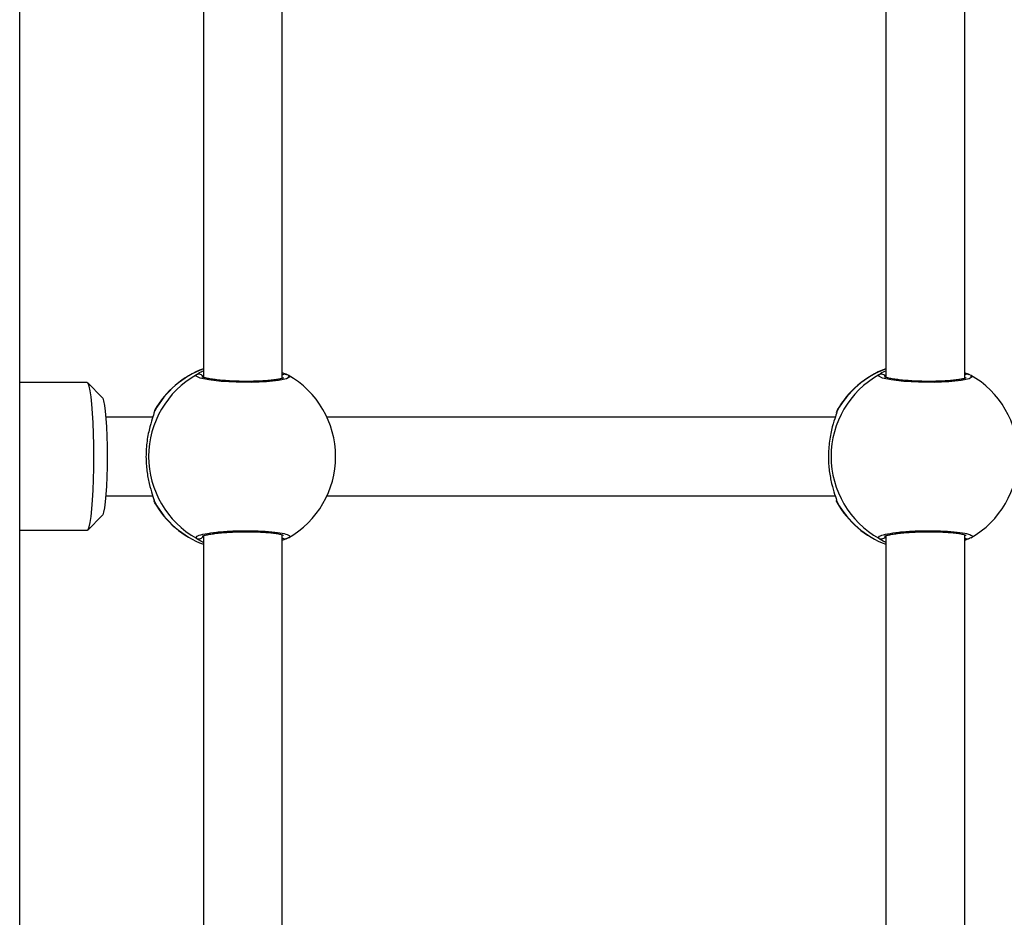
# Model space of a CAD drawing. Units: metres. Extents: x -5.9 to 8.7, y 0 to 15.3.
# Drawn here: x 4.4 to 4.6, y 4.7 to 4.9 of the extents above; entities that cross this region are included whole.
import ezdxf

# ---------------------------------------------------------------- set-up
doc = ezdxf.new("R2010")
doc.units = ezdxf.units.M

# ---------------------------------------------------------------- blocks, each defined once
blk = doc.blocks.new('KATOPSH_S113')
at = {"color": 7, "linetype": 'Continuous', "lineweight": 25}
for p, q in [((17.33200018385418, 20.96119882928878), (17.33200018385418, 22.08619882928878)), ((17.36926679177435, 21.75500424318324), (17.36926679177435, 21.66338358855518)), ((17.38526679177397, 21.66318079376259), (17.38526679177397, 21.75520443984459)), ((17.50768845287115, 21.75500424318324), (17.50768845287115, 21.66338358855518)), ((17.52368845287077, 21.66318079376259), (17.52368845287077, 21.75520443984459)), ((17.34566424400276, 21.66231816992894), (17.33200018385418, 21.66231816992894)), ((17.34875182755371, 21.65926782242576), (17.34578932610697, 21.66225523555039)), ((17.35899976498644, 21.65531816992888), (17.34946682562389, 21.65531816992888)), ((17.35925810502107, 21.65622961580328), (17.35925769680347, 21.6562279016959)), ((17.49742142608687, 21.65531816992888), (17.39431822591672, 21.65531816992888)), ((17.49767976611787, 21.65622961580328), (17.49767935790027, 21.6562279016959)), ((17.34946682562389, 21.6393181699288), (17.35899492340053, 21.6393181699288)), ((17.39431822591672, 21.6393181699288), (17.49741658449733, 21.6393181699288)), ((17.35925671942772, 21.63841425896061), (17.35925751813141, 21.63841189859266)), ((17.35942524742444, 21.63798924554402), (17.35943536593498, 21.63797452793614)), ((17.49767838052452, 21.63841425896061), (17.49767917922821, 21.63841189859266)), ((17.49784690852124, 21.63798924554402), (17.49785702703542, 21.63797452793614)), ((17.34578932610697, 21.63238110430774), (17.34875182755371, 21.63536851743191)), ((17.34566424400276, 21.63231816992919), (17.33200018385418, 21.63231816992919)), ((17.36926679177435, 21.63125424318304), (17.36926679177435, 21.53963358855543)), ((17.38526679177397, 21.53943079376285), (17.38526679177397, 21.63145443984484)), ((17.50768845287115, 21.63125424318304), (17.50768845287115, 21.53963358855543)), ((17.52368845287077, 21.53943079376285), (17.52368845287077, 21.63145443984484)), ((17.38630846195105, 21.63072881219222), (17.38526679177397, 21.63028577675112)), ((17.38648731872257, 21.6308390413671), (17.38630846195105, 21.63072881219222)), ((17.52473012304785, 21.63072881219222), (17.52368845287077, 21.63028577675112)), ((17.52490897981937, 21.6308390413671), (17.52473012304785, 21.63072881219222))]:
    blk.add_line(p, q, dxfattribs=at)
at = {"color": 8, "linetype": 'Continuous', "lineweight": 25}
for p, q in [((17.35943440606519, 21.65675669941146), (17.35937955409776, 21.65658063233803)), ((17.49785606716199, 21.65675669941146), (17.49780121519456, 21.65658063233803)), ((17.35937955409776, 21.6380557075201), (17.35942524742444, 21.63798924554402)), ((17.49780121519456, 21.6380557075201), (17.49784690852124, 21.63798924554402))]:
    blk.add_line(p, q, dxfattribs=at)
at = {"color": 8, "linetype": 'Continuous', "lineweight": 25, "flags": 128}
for points in [[(17.38643274204099, 21.6637970864146), (17.38677401299304, 21.66349381666595), (17.38615150646314, 21.66308602116732), (17.38450910410705, 21.66273277141835), (17.38204424259624, 21.66248090038624), (17.37905614805226, 21.66236380794379), (17.37589011609765, 21.66239498880549), (17.37288853726881, 21.66256791053428), (17.37036724500234, 21.66285968502751), (17.36860298262712, 21.66323479761985), (17.36780843142645, 21.66364867517422), (17.36786061400147, 21.66390752766591), (17.36786061400147, 21.66390752766591)], [(17.52485440313779, 21.6637970864146), (17.52519567408984, 21.66349381666595), (17.52457316755994, 21.66308602116732), (17.52293076520385, 21.66273277141835), (17.52046590369304, 21.66248090038624), (17.51747780914906, 21.66236380794379), (17.51431177719445, 21.66239498880549), (17.51131019836561, 21.66256791053428), (17.50878890609914, 21.66285968502751), (17.50702464372392, 21.66323479761985), (17.50623009252325, 21.66364867517422), (17.50628227509827, 21.66390752766591), (17.50628227509827, 21.66390752766591)], [(17.35925832388551, 21.65622897480279), (17.3592825424634, 21.65634869671311), (17.35937955409776, 21.65658063233803)], [(17.49767998498231, 21.65622897480279), (17.4977042035602, 21.65634869671311), (17.49780121519456, 21.65658063233803)]]:
    blk.add_lwpolyline(points, dxfattribs=at)
at = {"color": 7, "linetype": 'Continuous', "lineweight": 25, "flags": 128}
for points in [[(17.34566424400276, 21.63231816992919), (17.34587807481824, 21.63250284482018), (17.34608664040519, 21.63305232218471), (17.34628480519262, 21.63395307206628), (17.34646768970509, 21.63518291501322), (17.34663079071782, 21.63671156821118), (17.34677009214232, 21.63850139114464), (17.3468821639139, 21.64050831243293), (17.3469642464583, 21.64268291501338), (17.34701431862362, 21.64497165295342), (17.34703114747339, 21.64731816992906), (17.34701431862362, 21.64966468690471), (17.3469642464583, 21.65195342484475), (17.3468821639139, 21.6541280274252), (17.34677009214232, 21.65613494871349), (17.34663079071782, 21.65792477164695), (17.34646768970509, 21.65945342484446), (17.34628480519262, 21.66068326779185), (17.34608664040519, 21.66158401767342), (17.34587807481824, 21.66213349503795), (17.34566424400276, 21.66231816992894)], [(17.34875182755371, 21.65926782242576), (17.34884165010538, 21.659135862965), (17.34902576868575, 21.65859448137843), (17.34919852325714, 21.65771047477455), (17.34935466476185, 21.65651070324628), (17.34948944891534, 21.65503162124531), (17.34959878037211, 21.65331816992892), (17.34967933715183, 21.65142241164875), (17.3497286715787, 21.64940194806121), (17.34974528464539, 21.64731816992906), (17.3497286715787, 21.64523439179692), (17.34967933715183, 21.64321392820892), (17.34959878037211, 21.64131816992921), (17.34948944891534, 21.63960471861282), (17.34935466476185, 21.63812563661139), (17.34919852325714, 21.63692586508358), (17.34902576868575, 21.6360418584797), (17.34884165010538, 21.63550047689267), (17.34875182755371, 21.63536851743191)], [(17.35937955409776, 21.6380557075201), (17.3592825424634, 21.63828764314502), (17.35925768798501, 21.6384121268963)], [(17.49780121519456, 21.6380557075201), (17.4977042035602, 21.63828764314502), (17.49767934908181, 21.6384121268963)]]:
    blk.add_lwpolyline(points, dxfattribs=at)
at = {"color": 8, "linetype": 'Continuous', "lineweight": 25}
for centre, radius, start, end in [((17.37594180620675, 21.64738193300599), 0.01894529662670084, 110.6299530807743, 150.9521422085523), ((17.51436346730355, 21.64738193300599), 0.01894529662671065, 110.6299530807743, 150.9521422085523), ((17.36833192498619, 21.66302110263422), 0.00100393395146661, 21.37680075205368, 117.9995178256323), ((17.3858550512154, 21.66309729020776), 0.0009284751132805793, 60.7685235413734, 129.3144403143162), ((17.50675358608299, 21.66302110263422), 0.001003933951457878, 21.37680075205368, 117.9995178256323), ((17.5242767123122, 21.66309729020776), 0.0009284751132879364, 60.7685235413734, 129.3144403143162), ((17.37593940078972, 21.64725161926862), 0.0189418403349736, 209.0440192452623, 249.373885492316), ((17.51436106188652, 21.64725161926862), 0.01894184033497704, 209.0440192452623, 249.373885492316), ((17.3683329655027, 21.63161242612813), 0.001001942875626724, 241.8724779568909, 338.7512035209338), ((17.5067546265995, 21.63161242612813), 0.001001942875626037, 241.8724779568909, 338.7512035209338), ((17.38585539387662, 21.63154293389761), 0.0009316999699134123, 230.8205960987982, 299.0964400433937), ((17.52427705497342, 21.63154293389761), 0.0009316999699165014, 230.8205960987982, 299.0964400433937)]:
    blk.add_arc(centre, radius, start, end, dxfattribs=at)
at = {"color": 7, "linetype": 'Continuous', "lineweight": 25}
for centre, radius, start, end in [((17.37589988830172, 21.64731816992906), 0.01899999999999939, 110.432909504662, 150.1730631335607), ((17.51432154940215, 21.64731816992906), 0.01900000000000066, 110.432909504662, 150.1730631335607), ((17.37719395705375, 21.64731816992906), 0.01903465478105534, 119.3625528781013, 240.6374471218987), ((17.37708453797626, 21.64731816992906), 0.01900000000000082, 299.7121139677321, 60.43435544536205), ((17.51561561815055, 21.64731816992906), 0.01903465478105534, 119.3625528781013, 240.6374471218987), ((17.51550619907306, 21.64731816992906), 0.01900000000000082, 299.7121139677321, 60.43435544536205), ((17.37589988830172, 21.64731816992906), 0.01900000000000024, 209.559245455026, 249.567090495338), ((17.51432154940215, 21.64731816992906), 0.01900000000000088, 209.559245455026, 249.567090495338)]:
    blk.add_arc(centre, radius, start, end, dxfattribs=at)
for points, knots in [([(17.36786061400147, 21.66390752766591), (17.36805997168943, 21.66408696927073), (17.36831063939775, 21.66431259496647), (17.36910432879398, 21.66465807679714), (17.36926679177435, 21.66472879464771)], [0, 0, 0, 0, 0.7953065999927771, 1, 1, 1, 1]), ([(17.38553340173479, 21.66327197690515), (17.38553784288473, 21.66327524727393), (17.38555986267187, 21.66329146217748), (17.38539696728134, 21.66320741464614), (17.3850034312631, 21.66309783699415), (17.38429654253144, 21.662952346797), (17.38330009553778, 21.66281476356443), (17.3820408179667, 21.66269573405833), (17.38058880295961, 21.6626111105731), (17.37900680151819, 21.66256540989269), (17.37736196585996, 21.66256324564364), (17.37571264905949, 21.66260335283386), (17.37412025079487, 21.66268520995817), (17.37264221394747, 21.66280363771119), (17.37133386866429, 21.66295457002951), (17.37025872258113, 21.66312395748736), (17.36948945813441, 21.66330495307301), (17.3691069532901, 21.66341704825044), (17.36895841057361, 21.66351997127248), (17.36899246728302, 21.6634888847986), (17.36899264799598, 21.66348871984627)], [0, 0, 0, 0, 0.01010058078598085, 0.0500799551591971, 0.1007931180608773, 0.1593820496527435, 0.2241233614883669, 0.2909147071768827, 0.3591686174827727, 0.4272046140981429, 0.4956418033366866, 0.563864992814088, 0.6321918069452772, 0.7007082392152316, 0.7689903139386798, 0.8370575417277631, 0.9039818564699096, 0.9579351534068891, 0.9997767936850136, 1, 1, 1, 1]), ([(17.38526679177397, 21.66434470535904), (17.38558505089844, 21.66421059717931), (17.38601445656553, 21.66402965401875), (17.38624800954807, 21.66393263887875), (17.38630846195105, 21.66390752766591)], [0, 0, 0, 0, 0.7411619150802855, 1, 1, 1, 1]), ([(17.50628227509827, 21.66390752766591), (17.50648163278623, 21.66408696927073), (17.50673230049455, 21.66431259496647), (17.50752598989078, 21.66465807679714), (17.50768845287115, 21.66472879464771)], [0, 0, 0, 0, 0.7953065999927384, 1, 1, 1, 1]), ([(17.52395506283159, 21.66327197690515), (17.52395950398153, 21.66327524727393), (17.52398152376867, 21.66329146217748), (17.52381862837814, 21.66320741464614), (17.5234250923599, 21.66309783699415), (17.52271820362824, 21.662952346797), (17.52172175663458, 21.66281476356443), (17.5204624790635, 21.66269573405833), (17.51901046405641, 21.6626111105731), (17.51742846261499, 21.66256540989269), (17.51578362695676, 21.66256324564364), (17.51413431015629, 21.66260335283386), (17.51254191189167, 21.66268520995817), (17.51106387504427, 21.66280363771119), (17.50975552976109, 21.66295457002951), (17.50868038367793, 21.66312395748736), (17.50791111923485, 21.66330495307301), (17.5075286143869, 21.66341704825044), (17.50738007167041, 21.66351997127248), (17.50741412837982, 21.6634888847986), (17.50741430909278, 21.66348871984627)], [0, 0, 0, 0, 0.01010058078598077, 0.05007995515919661, 0.1007931180608773, 0.159382049652743, 0.2241233614883663, 0.2909147071768841, 0.359168617482774, 0.4272046140981431, 0.4956418033366882, 0.5638649928140885, 0.6321918069452778, 0.7007082392152312, 0.7689903139386802, 0.8370575417277637, 0.9039818564699099, 0.9579351534068898, 0.9997767936850139, 1, 1, 1, 1]), ([(17.52368845287077, 21.66434470535904), (17.52400671199888, 21.66421059717931), (17.52443611766597, 21.66402965401875), (17.52466967064487, 21.66393263887875), (17.52473012304785, 21.66390752766591)], [0, 0, 0, 0, 0.7411619150802644, 1, 1, 1, 1]), ([(17.35937955409776, 21.65658063233803), (17.35928121994169, 21.65624118562499), (17.35908326670273, 21.65555785667237), (17.35836844640966, 21.65337977654889), (17.35777409347014, 21.650565607136), (17.35754531156948, 21.64737836984949), (17.35774895087474, 21.64437010333421), (17.35825670945945, 21.641717319517), (17.35891732627664, 21.6395148173321), (17.35930409950328, 21.63842273920426), (17.35936993114541, 21.63810251618423), (17.35937955409776, 21.6380557075201)], [0, 0, 0, 0, 0.1205904937633099, 0.2427567350130125, 0.3749114388936458, 0.5013859537904866, 0.6158253341635651, 0.7287098479456917, 0.8497388733481667, 0.9780355495749905, 1, 1, 1, 1]), ([(17.35941576898716, 21.65676164103269), (17.35941184337156, 21.65675537016449), (17.35936745762177, 21.65668446739181), (17.35933139513457, 21.65655648466662), (17.35928527149684, 21.65640697233374), (17.3592709092913, 21.65629614081826), (17.35926399028125, 21.65624274760393)], [0, 0, 0, 0, 0.02218038090417672, 0.2507867220568497, 0.6390656096989936, 1, 1, 1, 1]), ([(17.49780121519456, 21.65658063233803), (17.49770288103849, 21.65624118562499), (17.49750492779953, 21.65555785667237), (17.49679010750646, 21.65337977654889), (17.49619575456694, 21.650565607136), (17.49596697266628, 21.64737836984949), (17.49617061197517, 21.64437010333421), (17.49667837055625, 21.641717319517), (17.49733898737344, 21.6395148173321), (17.49772576060008, 21.63842273920426), (17.49779159224221, 21.63810251618423), (17.49780121519456, 21.6380557075201)], [0, 0, 0, 0, 0.1205904937633104, 0.242756735013013, 0.374911438893645, 0.5013859537904864, 0.6158253341635651, 0.7287098479456916, 0.8497388733481661, 0.9780355495749904, 1, 1, 1, 1]), ([(17.49783743008396, 21.65676164103269), (17.49783350446836, 21.65675537016449), (17.49778911872221, 21.65668446739181), (17.49775305623501, 21.65655648466662), (17.49770693259364, 21.65640697233374), (17.4976925703881, 21.65629614081826), (17.49768565137805, 21.65624274760393)], [0, 0, 0, 0, 0.02218038090418068, 0.2507867220568463, 0.6390656096989905, 0.9999999999999999, 0.9999999999999999, 0.9999999999999999, 0.9999999999999999]), ([(17.35927061261413, 21.6383998206872), (17.35927384085466, 21.63832194697187), (17.35927857861992, 21.63820765958843), (17.35935372246917, 21.63802918313257), (17.35937766442242, 21.63797231786583)], [0, 0, 0, 0, 0.6813850526389336, 1, 1, 1, 1]), ([(17.49769227371092, 21.6383998206872), (17.49769550195145, 21.63832194697187), (17.49770023971672, 21.63820765958843), (17.49777538356597, 21.63802918313257), (17.49779932551922, 21.63797231786583)], [0, 0, 0, 0, 0.6813850526389337, 1, 1, 1, 1]), ([(17.36900942630695, 21.63116001248062), (17.36900483057565, 21.6311565656444), (17.36898259395042, 21.63113988799404), (17.36915834983614, 21.63123145992284), (17.36955534627799, 21.63135025701166), (17.3702684167651, 21.63151158696763), (17.37127705160623, 21.6316738568359), (17.37254161378172, 21.63182239992574), (17.37400019295404, 21.63194343265485), (17.37558582334844, 21.63202775945928), (17.3772355553769, 21.63207190402198), (17.37888454516309, 21.63207225537116), (17.38047525632959, 21.63203039599119), (17.38194883655837, 21.63194719097527), (17.38324754059016, 21.63182878046899), (17.38432155265713, 21.63167997416002), (17.38505497313912, 21.63153127053391), (17.38547784366477, 21.63139232464181), (17.38552373496299, 21.63136708716701), (17.38554322141448, 21.63135637078329)], [0, 0, 0, 0, 0.01052041581085945, 0.05090343817863372, 0.101119741530751, 0.1611574512985606, 0.2260345717644109, 0.2936221744990916, 0.3618364947159397, 0.4306856407629988, 0.4991529954044021, 0.5677547996558749, 0.636219018303423, 0.7045600662133905, 0.7730369088012293, 0.840862817090064, 0.9075680020424077, 0.9607513510786168, 1, 1, 1, 1]), ([(17.50743108740375, 21.63116001248062), (17.50742649167245, 21.6311565656444), (17.50740425504722, 21.63113988799404), (17.50758001093294, 21.63123145992284), (17.50797700737479, 21.63135025701166), (17.5086900778619, 21.63151158696763), (17.50969871270303, 21.6316738568359), (17.51096327488216, 21.63182239992574), (17.51242185405084, 21.63194343265485), (17.51400748444524, 21.63202775945928), (17.5156572164737, 21.63207190402198), (17.51730620626353, 21.63207225537116), (17.51889691742639, 21.63203039599119), (17.52037049765516, 21.63194719097527), (17.52166920168696, 21.63182878046899), (17.52274321375393, 21.63167997416002), (17.52347663423956, 21.63153127053391), (17.52389950476521, 21.63139232464181), (17.52394539606343, 21.63136708716701), (17.52396488251128, 21.63135637078329)], [0, 0, 0, 0, 0.01052041581085945, 0.0509034381786339, 0.1011197415307511, 0.1611574512985604, 0.2260345717644097, 0.2936221744990915, 0.3618364947159385, 0.4306856407629986, 0.4991529954044009, 0.5677547996558738, 0.636219018303423, 0.7045600662133904, 0.7730369088012304, 0.8408628170900642, 0.9075680020424078, 0.9607513510786172, 1, 1, 1, 1]), ([(17.36926679177435, 21.62988316405171), (17.36923512220841, 21.62989584855603), (17.36849463712446, 21.63019243253228), (17.3681060280573, 21.63052519568254), (17.36789191240263, 21.63070284436088), (17.36786061400147, 21.63072881219222)], [0, 0, 0, 0, 0.03674668640605825, 0.859196253052307, 1, 1, 1, 1]), ([(17.50768845287115, 21.62988316405171), (17.50765678330521, 21.62989584855603), (17.50691629822126, 21.63019243253228), (17.5065276891541, 21.63052519568254), (17.50631357349943, 21.63070284436088), (17.50628227509827, 21.63072881219222)], [0, 0, 0, 0, 0.0367466864061092, 0.8591962530523145, 1, 1, 1, 1])]:
    blk.add_open_spline(points, degree=3, knots=knots, dxfattribs=at)
at = {"color": 8, "linetype": 'Continuous', "lineweight": 25}
for points, knots in [([(17.36786061400147, 21.63072881219222), (17.36782382958285, 21.6308664085206), (17.3677502609857, 21.63114160028971), (17.36901915739094, 21.63155983504674), (17.37115631568253, 21.63191970621136), (17.37400893666512, 21.63217760464403), (17.37721096086847, 21.63229770278957), (17.38040334647252, 21.63226565062286), (17.38323480285493, 21.63208815492425), (17.38541756310536, 21.63178909827565), (17.38666689422774, 21.63140704676988), (17.38692445473083, 21.63107312766277), (17.38657945001563, 21.63088837766753), (17.38648731872257, 21.6308390413671)], [0, 0, 0, 0, 0.09751790847947979, 0.1950351871080392, 0.292493374471113, 0.3893726598133513, 0.4853782792946366, 0.5806467125349372, 0.6757064164048223, 0.7711916643318794, 0.8675016946934345, 0.9646171779989764, 1, 1, 1, 1]), ([(17.50628227509827, 21.63072881219222), (17.50624549068328, 21.6308664085206), (17.5061719220825, 21.63114160028971), (17.50744081848774, 21.63155983504674), (17.50957797677933, 21.63191970621136), (17.51243059776192, 21.63217760464403), (17.51563262196527, 21.63229770278957), (17.51882500756932, 21.63226565062286), (17.52165646395173, 21.63208815492425), (17.52383922420216, 21.63178909827565), (17.52508855532454, 21.63140704676988), (17.52534611582763, 21.63107312766277), (17.52500111111243, 21.63088837766753), (17.52490897981937, 21.6308390413671)], [0, 0, 0, 0, 0.09751790847947982, 0.1950351871080399, 0.2924933744711137, 0.3893726598133513, 0.4853782792946375, 0.5806467125349364, 0.6757064164048217, 0.7711916643318799, 0.8675016946934345, 0.9646171779989765, 1, 1, 1, 1])]:
    blk.add_open_spline(points, degree=3, knots=knots, dxfattribs=at)
blk = doc.blocks.new('S113')
blk.add_blockref('KATOPSH_S113', (-12.29964771364314, -16.612579332145))

msp = doc.modelspace()

# ---------------------------------------------------------------- block references
msp.add_blockref('S113', (-0.6761447338462496, -0.2259187400394307))

doc.saveas('drawing.dxf')
